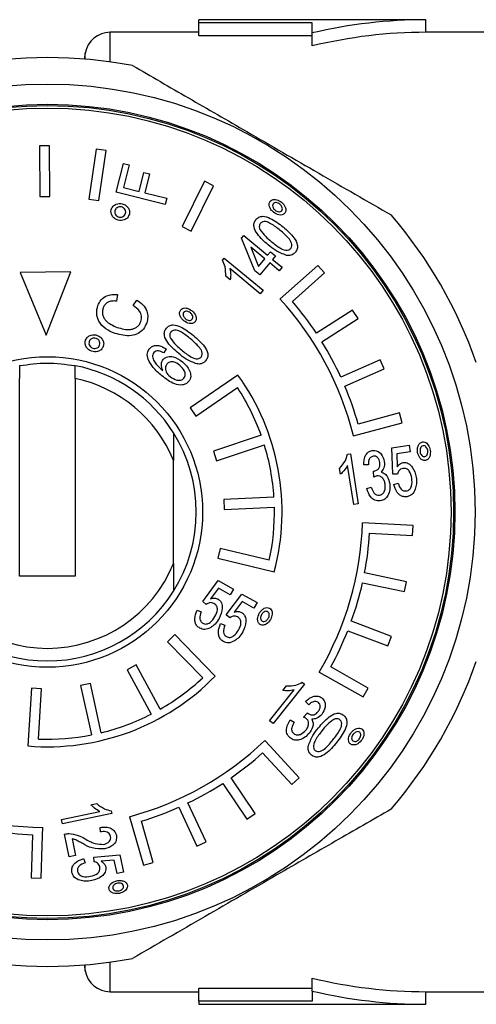
# Model space of a CAD drawing. Extents: x 17 to 409, y 44 to 262.
# Drawn here: x 146 to 164, y 45 to 84 of the extents above; entities that cross this region are included whole.
import ezdxf

# ---------------------------------------------------------------- set-up
doc = ezdxf.new("R2010")
doc.units = 0
doc.layers.get('0').update_dxf_attribs({"linetype": 'CONTINUOUS'})

msp = doc.modelspace()

# ---------------------------------------------------------------- linework, layer by layer
at = {"color": 7, "linetype": 'CONTINUOUS'}
for p, q in [((161.904, 84.204), (152.904, 84.204)), ((152.904, 84.074), (152.904, 84.204)), ((157.404, 84.074), (152.904, 84.074)), ((152.904, 83.571), (152.904, 84.074)), ((157.404, 83.678), (157.404, 84.074)), ((161.904, 83.704), (161.904, 84.204)), ((152.904, 83.704), (149.389, 83.704)), ((157.404, 83.571), (152.904, 83.571)), ((157.404, 83.164), (157.404, 83.678)), ((166.99, 83.704), (161.904, 83.704)), ((148.404, 82.878), (148.363, 82.645)), ((146.99, 79.206), (146.59, 79.202)), ((146.59, 79.202), (146.605, 77.202)), ((147.005, 77.206), (146.99, 79.206)), ((148.834, 79.077), (148.54, 77.099)), ((149.229, 79.018), (148.834, 79.077)), ((148.936, 77.04), (149.229, 79.018)), ((149.63, 77.368), (149.916, 78.513)), ((149.916, 78.513), (150.14, 78.457)), ((150.14, 78.457), (149.916, 77.561)), ((150.538, 77.405), (150.725, 78.152)), ((150.725, 78.152), (150.949, 78.096)), ((150.949, 78.096), (150.762, 77.349)), ((153.13, 77.802), (152.246, 76.007)), ((152.605, 75.831), (153.489, 77.625)), ((153.489, 77.625), (153.13, 77.802)), ((151.57, 76.883), (149.63, 77.368)), ((149.916, 77.561), (150.538, 77.405)), ((150.762, 77.349), (151.633, 77.132)), ((146.605, 77.202), (147.005, 77.206)), ((148.54, 77.099), (148.936, 77.04)), ((151.633, 77.132), (151.57, 76.883)), ((152.246, 76.007), (152.605, 75.831)), ((154.602, 75.557), (154.683, 75.656)), ((155.126, 74.259), (154.602, 75.557)), ((154.683, 75.656), (155.632, 74.872)), ((155.518, 74.734), (154.966, 75.189)), ((154.966, 75.189), (155.271, 74.435)), ((155.632, 74.872), (155.747, 75.011)), ((155.747, 75.011), (155.944, 74.847)), ((153.839, 74.673), (153.912, 74.763)), ((153.912, 74.763), (155.455, 73.489)), ((155.271, 74.435), (155.518, 74.734)), ((155.716, 74.57), (155.324, 74.096)), ((156.091, 74.26), (155.716, 74.57)), ((155.944, 74.847), (155.83, 74.709)), ((155.83, 74.709), (156.206, 74.399)), ((147.829, 74.212), (145.829, 74.196)), ((145.829, 74.196), (146.849, 71.704)), ((146.849, 71.704), (147.829, 74.212)), ((155.34, 73.351), (154.139, 74.343)), ((155.324, 74.096), (155.126, 74.259)), ((156.206, 74.399), (156.091, 74.26)), ((157.621, 74.474), (156.123, 73.146)), ((156.613, 73.046), (157.886, 74.175)), ((157.886, 74.175), (157.621, 74.474)), ((154.154, 73.898), (153.972, 74.049)), ((149.676, 73.322), (149.648, 73.06)), ((155.455, 73.489), (155.34, 73.351)), ((150.304, 72.881), (150.451, 73.101)), ((159.002, 72.701), (157.569, 71.783)), ((159.218, 72.364), (159.002, 72.701)), ((157.785, 71.446), (159.218, 72.364)), ((151.606, 71.164), (151.512, 71.009)), ((160.092, 70.736), (158.535, 70.05)), ((160.253, 70.37), (160.092, 70.736)), ((158.696, 69.684), (160.253, 70.37)), ((145.804, 62.169), (145.804, 69.991)), ((148.004, 69.991), (148.004, 62.169)), ((154.458, 70.13), (152.563, 68.83)), ((152.79, 68.5), (154.437, 69.63)), ((152.563, 68.83), (152.79, 68.5)), ((160.866, 68.626), (159.221, 68.188)), ((160.968, 68.239), (160.866, 68.626)), ((159.034, 67.725), (160.968, 68.239)), ((151.904, 67.836), (151.904, 66.744)), ((155.376, 67.742), (153.481, 67.11)), ((153.481, 67.11), (153.608, 66.731)), ((153.608, 66.731), (155.503, 67.363)), ((160.561, 67.24), (161.245, 67.347)), ((160.593, 66.207), (160.561, 67.24)), ((161.285, 67.094), (160.749, 67.01)), ((161.245, 67.347), (161.285, 67.094)), ((151.904, 62.665), (151.904, 66.744)), ((158.796, 66.99), (158.911, 67.008)), ((158.911, 67.008), (159.22, 65.032)), ((160.749, 67.01), (160.766, 66.488)), ((158.518, 66.201), (158.481, 66.434)), ((159.043, 65.004), (158.802, 66.544)), ((159.627, 66.575), (159.446, 66.572)), ((159.847, 66.09), (159.83, 66.321)), ((160.775, 66.209), (160.593, 66.207)), ((159.567, 65.631), (159.741, 65.684)), ((160.631, 65.798), (160.805, 65.851)), ((155.885, 65.289), (153.89, 65.204)), ((153.89, 65.204), (153.907, 64.804)), ((153.907, 64.804), (155.903, 64.89)), ((159.22, 65.032), (159.043, 65.004)), ((159.399, 64.276), (159.397, 64.276)), ((161.396, 64.176), (159.399, 64.276)), ((161.376, 63.776), (161.396, 64.176)), ((159.677, 63.862), (161.376, 63.776)), ((153.757, 63.259), (153.663, 62.87)), ((155.699, 62.791), (153.757, 63.259)), ((153.663, 62.87), (155.897, 62.332)), ((151.904, 62.665), (151.904, 61.572)), ((148.004, 62.169), (145.804, 62.169)), ((161.141, 61.943), (159.475, 62.29)), ((153.058, 61.157), (153.675, 61.986)), ((153.68, 61.689), (153.368, 61.27)), ((153.675, 61.986), (154.278, 61.645)), ((154.151, 61.422), (153.68, 61.689)), ((154.278, 61.645), (154.151, 61.422)), ((159.393, 61.898), (161.059, 61.551)), ((161.059, 61.551), (161.141, 61.943)), ((153.995, 60.626), (154.612, 61.455)), ((154.612, 61.455), (155.215, 61.114)), ((153.202, 61.047), (153.058, 61.157)), ((154.617, 61.158), (154.305, 60.739)), ((155.088, 60.891), (154.617, 61.158)), ((155.215, 61.114), (155.088, 60.891)), ((152.834, 60.813), (153.002, 60.747)), ((154.139, 60.515), (153.995, 60.626)), ((153.77, 60.282), (153.939, 60.216)), ((160.543, 59.776), (158.951, 60.377)), ((151.95, 59.848), (151.664, 59.568)), ((153.559, 58.208), (151.95, 59.848)), ((158.81, 60.002), (160.402, 59.402)), ((160.402, 59.402), (160.543, 59.776)), ((151.664, 59.568), (153.063, 58.142)), ((150.416, 58.645), (150.064, 58.455)), ((151.367, 56.889), (150.416, 58.645)), ((159.618, 57.728), (158.137, 58.567)), ((150.064, 58.455), (151.016, 56.698)), ((157.679, 58.367), (157.68, 58.366)), ((157.68, 58.366), (159.42, 57.38)), ((146.272, 57.73), (146.13, 55.437)), ((146.671, 57.705), (146.272, 57.73)), ((148.609, 57.912), (148.219, 57.826)), ((148.219, 57.826), (148.65, 55.875)), ((149.04, 55.961), (148.609, 57.912)), ((157.098, 57.888), (155.849, 56.326)), ((156.238, 57.633), (156.385, 57.818)), ((157.008, 57.96), (157.098, 57.888)), ((159.42, 57.38), (159.618, 57.728)), ((146.548, 55.711), (146.671, 57.705)), ((155.709, 56.438), (156.682, 57.655)), ((157.262, 57.067), (157.138, 57.199)), ((157.053, 56.578), (157.212, 56.746)), ((155.849, 56.326), (155.709, 56.438)), ((156.525, 56.474), (156.682, 56.382)), ((155.727, 55.431), (155.524, 55.651)), ((156.88, 54.18), (155.727, 55.431)), ((155.433, 55.159), (156.586, 53.909)), ((153.856, 53.956), (154.802, 52.542)), ((155.134, 52.765), (154.188, 54.179)), ((156.586, 53.909), (156.88, 54.18)), ((148.631, 53.108), (148.863, 53.156)), ((153.191, 51.636), (152.474, 53.18)), ((147.463, 52.523), (148.988, 52.841)), ((149.457, 52.756), (147.499, 52.347)), ((149.433, 52.869), (149.457, 52.756)), ((152.111, 53.011), (152.828, 51.468)), ((154.802, 52.542), (155.134, 52.765)), ((147.499, 52.347), (147.463, 52.523)), ((150.159, 52.636), (150.16, 52.634)), ((150.16, 52.634), (150.16, 52.634)), ((150.16, 52.634), (150.711, 50.712)), ((151.096, 50.822), (150.627, 52.458)), ((146.31, 51.918), (146.257, 50.217)), ((146.657, 50.205), (146.709, 51.906)), ((146.71, 51.906), (146.719, 52.206)), ((147.772, 51.042), (147.583, 51.946)), ((149.006, 52.033), (148.994, 52.214)), ((147.883, 51.764), (148.023, 51.095)), ((152.828, 51.468), (153.191, 51.636)), ((148.023, 51.095), (147.772, 51.042)), ((148.742, 51.035), (149.772, 51.119)), ((149.772, 51.119), (149.914, 50.441)), ((148.335, 50.976), (148.397, 50.806)), ((148.754, 50.854), (148.742, 51.035)), ((149.552, 50.92), (149.032, 50.877)), ((149.663, 50.389), (149.552, 50.92)), ((150.711, 50.712), (151.096, 50.822)), ((149.914, 50.441), (149.663, 50.389)), ((146.257, 50.217), (146.657, 50.205)), ((148.363, 46.764), (148.404, 46.531)), ((157.404, 45.731), (157.404, 46.245)), ((149.389, 45.704), (152.904, 45.704)), ((152.904, 45.838), (157.404, 45.838)), ((152.904, 45.335), (152.904, 45.838)), ((157.404, 45.731), (157.404, 45.335)), ((161.904, 45.704), (166.99, 45.704)), ((161.904, 45.204), (161.904, 45.704)), ((152.904, 45.335), (152.904, 45.204)), ((157.404, 45.335), (152.904, 45.335)), ((152.904, 45.204), (161.904, 45.204))]:
    msp.add_line(p, q, dxfattribs=at)
at = {"color": 8, "linetype": 'CONTINUOUS'}
for p, q in [((149.389, 82.532), (149.389, 83.704)), ((148.404, 82.642), (148.404, 82.878)), ((149.389, 45.704), (149.389, 46.877)), ((148.404, 46.531), (148.404, 46.767))]:
    msp.add_line(p, q, dxfattribs=at)
at = {"color": 7, "linetype": 'CONTINUOUS'}
for radius in [16.95, 16.15, 16.1, 16, 6.15]:
    msp.add_circle((146.904, 64.704), radius, dxfattribs=at)
for centre, radius, start, end in [((161.904, 64.704), 19.5, 90, 103.3424), ((149.389, 82.704), 1, 90, 170), ((161.904, 64.704), 19, 90, 103.7002), ((146.904, 64.704), 18, 79.1881, 100.8119), ((146.904, 64.704), 18, 19.1881, 40.8119), ((146.904, 64.704), 12.5, 13.9818, 42.482), ((146.904, 64.704), 12.8, 33.5716, 40.6699), ((146.904, 64.704), 12.8, 24.6827, 31.781), ((146.904, 64.704), 5.9, 32.0638, 79.2549), ((146.904, 64.704), 5.4, 22.1916, 78.2464), ((146.904, 64.704), 9.3, 345.2218, 35.6863), ((146.904, 64.704), 9, 19.7274, 33.1807), ((146.904, 64.704), 12.8, 15.7938, 22.8921), ((146.904, 64.704), 5.9, 327.9362, 32.0638), ((146.904, 64.704), 9, 3.7274, 17.1807), ((146.904, 64.704), 9, 347.7274, 1.1807), ((146.904, 64.704), 12.5, 329.5374, 358.0376), ((146.904, 64.704), 12.8, 349.1271, 356.2255), ((146.904, 64.704), 5.4, 202.1916, 337.8084), ((146.904, 64.704), 12.8, 340.2382, 347.3366), ((146.904, 64.704), 5.9, 212.0638, 327.9362), ((146.904, 64.704), 12.8, 331.3494, 338.4477), ((146.904, 64.704), 18, 319.1881, 340.8119), ((146.904, 64.704), 9.3, 265.2218, 315.6863), ((146.904, 64.704), 9, 299.7274, 313.1807), ((146.904, 64.704), 9, 283.7274, 297.1807), ((146.904, 64.704), 9, 267.7274, 281.1807), ((146.904, 64.704), 12.5, 285.093, 313.5932), ((146.904, 64.704), 12.8, 304.6827, 311.781), ((146.904, 64.704), 12.8, 295.7938, 302.8921), ((146.904, 64.704), 12.5, 240.6486, 269.1488), ((146.904, 64.704), 12.8, 286.9049, 294.0032), ((146.904, 64.704), 12.8, 260.2383, 267.3366), ((146.904, 64.704), 18, 259.1881, 280.8119), ((149.389, 46.704), 1, 190, 270), ((161.904, 64.704), 19, 256.2998, 270), ((161.904, 64.704), 19.5, 256.6576, 270)]:
    msp.add_arc(centre, radius, start, end, dxfattribs=at)
for points, knots in [([(150.281, 82.385), (151.013, 81.962), (152.119, 81.324), (153.643, 80.444), (154.893, 79.722), (156.236, 78.947), (157.676, 78.116), (159.113, 77.286), (160.056, 76.741), (160.528, 76.469)], [0, 0, 0, 0, 0.219213, 0.33093, 0.442635, 0.579585, 0.716547, 0.858252, 1, 1, 1, 1]), ([(149.431, 76.678), (149.451, 76.726), (149.491, 76.824), (149.62, 76.901), (149.751, 76.933), (149.832, 76.918), (149.872, 76.911)], [0, 0, 0, 0, 0.278911, 0.558612, 0.779208, 1, 1, 1, 1]), ([(149.872, 76.911), (149.921, 76.894), (150.02, 76.859), (150.117, 76.746), (150.169, 76.62), (150.158, 76.538), (150.152, 76.497)], [0, 0, 0, 0, 0.280033, 0.559994, 0.780079, 1, 1, 1, 1]), ([(155.86, 76.579), (155.826, 76.611), (155.758, 76.675), (155.703, 76.793), (155.683, 76.916), (155.719, 76.981), (155.737, 77.013)], [0, 0, 0, 0, 0.281099, 0.561787, 0.781747, 1, 1, 1, 1]), ([(155.737, 77.013), (155.76, 77.034), (155.807, 77.076), (155.902, 77.089), (156.037, 77.074), (156.125, 77.016), (156.187, 76.975)], [0, 0, 0, 0, 0.186098, 0.372921, 0.560554, 1, 1, 1, 1]), ([(155.856, 76.915), (155.844, 76.89), (155.819, 76.84), (155.848, 76.74), (155.897, 76.689), (155.926, 76.658)], [0, 0, 0, 0, 0.27805, 0.559346, 1, 1, 1, 1]), ([(156.122, 76.895), (156.1, 76.911), (156.055, 76.944), (155.98, 76.961), (155.906, 76.958), (155.873, 76.93), (155.856, 76.915)], [0, 0, 0, 0, 0.280769, 0.561227, 0.781257, 1, 1, 1, 1]), ([(156.193, 76.638), (156.205, 76.663), (156.229, 76.713), (156.2, 76.813), (156.152, 76.864), (156.122, 76.895)], [0, 0, 0, 0, 0.278041, 0.559297, 1, 1, 1, 1]), ([(156.187, 76.975), (156.245, 76.913), (156.332, 76.821), (156.361, 76.675), (156.346, 76.591), (156.322, 76.557), (156.311, 76.539)], [0, 0, 0, 0, 0.498453, 0.74893, 0.874479, 1, 1, 1, 1]), ([(149.71, 76.265), (149.661, 76.282), (149.563, 76.317), (149.466, 76.43), (149.414, 76.556), (149.425, 76.637), (149.431, 76.678)], [0, 0, 0, 0, 0.280061, 0.559954, 0.780084, 1, 1, 1, 1]), ([(149.581, 76.641), (149.577, 76.61), (149.57, 76.548), (149.613, 76.468), (149.672, 76.412), (149.719, 76.397), (149.742, 76.389)], [0, 0, 0, 0, 0.279303, 0.559078, 0.779545, 1, 1, 1, 1]), ([(149.842, 76.787), (149.811, 76.791), (149.749, 76.8), (149.667, 76.764), (149.606, 76.711), (149.589, 76.665), (149.581, 76.641)], [0, 0, 0, 0, 0.279732, 0.559609, 0.779875, 1, 1, 1, 1]), ([(150.152, 76.497), (150.132, 76.449), (150.092, 76.351), (149.962, 76.274), (149.831, 76.243), (149.751, 76.257), (149.71, 76.265)], [0, 0, 0, 0, 0.278854, 0.558668, 0.779198, 1, 1, 1, 1]), ([(149.742, 76.389), (149.773, 76.385), (149.835, 76.376), (149.918, 76.411), (149.978, 76.466), (149.995, 76.512), (150.003, 76.536)], [0, 0, 0, 0, 0.279852, 0.559661, 0.779836, 1, 1, 1, 1]), ([(150.003, 76.536), (150.007, 76.567), (150.014, 76.629), (149.97, 76.708), (149.911, 76.763), (149.865, 76.779), (149.842, 76.787)], [0, 0, 0, 0, 0.279234, 0.559007, 0.779521, 1, 1, 1, 1]), ([(156.311, 76.539), (156.296, 76.524), (156.267, 76.495), (156.187, 76.465), (156.038, 76.465), (155.931, 76.534), (155.86, 76.579)], [0, 0, 0, 0, 0.125529, 0.251079, 0.50152, 1, 1, 1, 1]), ([(155.926, 76.658), (155.949, 76.642), (155.994, 76.609), (156.069, 76.591), (156.142, 76.595), (156.176, 76.624), (156.193, 76.638)], [0, 0, 0, 0, 0.280823, 0.561319, 0.781171, 1, 1, 1, 1]), ([(155.657, 75.284), (155.502, 75.418), (155.269, 75.62), (155.087, 75.941), (155.084, 76.155), (155.141, 76.242), (155.17, 76.285)], [0, 0, 0, 0, 0.5012475, 0.7506233, 0.8753089, 1, 1, 1, 1]), ([(155.17, 76.285), (155.207, 76.321), (155.282, 76.392), (155.491, 76.437), (155.84, 76.307), (156.083, 76.12), (156.245, 75.996)], [0, 0, 0, 0, 0.124753, 0.249624, 0.498853, 1, 1, 1, 1]), ([(155.346, 76.137), (155.333, 76.117), (155.307, 76.077), (155.297, 75.991), (155.315, 75.933), (155.326, 75.897)], [0, 0, 0, 0, 0.279801, 0.559786, 1, 1, 1, 1]), ([(156.13, 75.858), (156.013, 75.954), (155.836, 76.097), (155.594, 76.209), (155.435, 76.211), (155.376, 76.161), (155.346, 76.137)], [0, 0, 0, 0, 0.5019342, 0.7514058, 0.8762368, 1, 1, 1, 1]), ([(155.326, 75.897), (155.399, 75.799), (155.528, 75.622), (155.697, 75.484), (155.771, 75.423)], [0, 0, 0, 0, 0.558884, 1, 1, 1, 1]), ([(156.554, 75.142), (156.571, 75.176), (156.607, 75.244), (156.576, 75.399), (156.42, 75.616), (156.246, 75.761), (156.13, 75.858)], [0, 0, 0, 0, 0.123637, 0.248553, 0.497978, 1, 1, 1, 1]), ([(156.245, 75.996), (156.4, 75.861), (156.633, 75.66), (156.815, 75.339), (156.818, 75.125), (156.76, 75.039), (156.732, 74.995)], [0, 0, 0, 0, 0.501274, 0.750609, 0.875292, 1, 1, 1, 1]), ([(156.378, 74.87), (156.232, 74.927), (155.97, 75.028), (155.753, 75.205), (155.657, 75.284)], [0, 0, 0, 0, 0.558746, 1, 1, 1, 1]), ([(155.771, 75.423), (155.888, 75.327), (156.063, 75.183), (156.306, 75.072), (156.464, 75.07), (156.524, 75.118), (156.554, 75.142)], [0, 0, 0, 0, 0.502006, 0.751364, 0.876327, 1, 1, 1, 1]), ([(156.732, 74.995), (156.706, 74.969), (156.655, 74.916), (156.531, 74.861), (156.436, 74.866), (156.378, 74.87)], [0, 0, 0, 0, 0.280464, 0.560702, 1, 1, 1, 1]), ([(153.972, 74.049), (153.972, 74.171), (153.973, 74.39), (153.88, 74.587), (153.839, 74.673)], [0, 0, 0, 0, 0.559806, 1, 1, 1, 1]), ([(154.139, 74.343), (154.153, 74.26), (154.179, 74.113), (154.161, 73.964), (154.154, 73.898)], [0, 0, 0, 0, 0.559767, 1, 1, 1, 1]), ([(148.902, 72.878), (148.94, 72.96), (149.017, 73.126), (149.296, 73.319), (149.532, 73.321), (149.676, 73.322)], [0, 0, 0, 0, 0.28068, 0.560897, 1, 1, 1, 1]), ([(149.648, 73.06), (149.587, 73.062), (149.465, 73.068), (149.298, 73.023), (149.173, 72.92), (149.134, 72.832), (149.115, 72.788)], [0, 0, 0, 0, 0.280764, 0.560268, 0.779941, 1, 1, 1, 1]), ([(150.451, 73.101), (150.533, 73.043), (150.697, 72.928), (150.851, 72.687), (150.899, 72.428), (150.858, 72.275), (150.838, 72.199)], [0, 0, 0, 0, 0.280548, 0.560032, 0.779855, 1, 1, 1, 1]), ([(149.583, 71.776), (149.458, 71.83), (149.208, 71.936), (148.937, 72.217), (148.829, 72.563), (148.878, 72.773), (148.902, 72.878)], [0, 0, 0, 0, 0.280897, 0.560441, 0.780136, 1, 1, 1, 1]), ([(149.115, 72.788), (149.103, 72.745), (149.078, 72.66), (149.086, 72.524), (149.134, 72.398), (149.238, 72.253), (149.422, 72.121), (149.586, 72.053), (149.668, 72.018)], [0, 0, 0, 0, 0.125055, 0.249948, 0.374893, 0.499947, 0.749639, 1, 1, 1, 1]), ([(150.612, 72.254), (150.628, 72.324), (150.659, 72.466), (150.551, 72.714), (150.398, 72.818), (150.304, 72.881)], [0, 0, 0, 0, 0.279773, 0.559694, 1, 1, 1, 1]), ([(152.31, 72.279), (152.275, 72.311), (152.207, 72.375), (152.152, 72.493), (152.132, 72.615), (152.168, 72.68), (152.186, 72.712)], [0, 0, 0, 0, 0.281101, 0.561789, 0.781745, 1, 1, 1, 1]), ([(152.186, 72.712), (152.21, 72.734), (152.256, 72.776), (152.352, 72.789), (152.486, 72.774), (152.574, 72.715), (152.636, 72.674)], [0, 0, 0, 0, 0.186098, 0.372921, 0.560554, 1, 1, 1, 1]), ([(152.306, 72.615), (152.293, 72.59), (152.268, 72.54), (152.297, 72.44), (152.346, 72.388), (152.375, 72.357)], [0, 0, 0, 0, 0.27805, 0.559344, 1, 1, 1, 1]), ([(152.571, 72.595), (152.549, 72.611), (152.504, 72.643), (152.429, 72.66), (152.356, 72.658), (152.322, 72.629), (152.306, 72.615)], [0, 0, 0, 0, 0.28077, 0.561228, 0.781259, 1, 1, 1, 1]), ([(152.642, 72.337), (152.654, 72.362), (152.679, 72.413), (152.65, 72.513), (152.601, 72.564), (152.571, 72.595)], [0, 0, 0, 0, 0.278044, 0.559297, 1, 1, 1, 1]), ([(152.636, 72.674), (152.694, 72.613), (152.781, 72.521), (152.81, 72.374), (152.795, 72.291), (152.772, 72.256), (152.76, 72.239)], [0, 0, 0, 0, 0.498453, 0.748929, 0.874479, 1, 1, 1, 1]), ([(150.838, 72.199), (150.801, 72.113), (150.727, 71.94), (150.506, 71.755), (150.108, 71.644), (149.8, 71.722), (149.583, 71.776)], [0, 0, 0, 0, 0.187246, 0.373657, 0.5607, 1, 1, 1, 1]), ([(149.668, 72.018), (149.755, 71.992), (149.929, 71.938), (150.159, 71.92), (150.338, 71.961), (150.457, 72.031), (150.556, 72.129), (150.593, 72.212), (150.612, 72.254)], [0, 0, 0, 0, 0.25037, 0.500155, 0.625137, 0.749991, 0.875044, 1, 1, 1, 1]), ([(152.76, 72.239), (152.745, 72.224), (152.716, 72.194), (152.636, 72.165), (152.487, 72.165), (152.38, 72.233), (152.31, 72.279)], [0, 0, 0, 0, 0.125529, 0.25108, 0.501521, 1, 1, 1, 1]), ([(152.375, 72.357), (152.398, 72.341), (152.443, 72.309), (152.518, 72.291), (152.592, 72.295), (152.625, 72.323), (152.642, 72.337)], [0, 0, 0, 0, 0.280822, 0.561318, 0.78117, 1, 1, 1, 1]), ([(152.107, 70.983), (151.951, 71.118), (151.718, 71.319), (151.536, 71.64), (151.533, 71.854), (151.59, 71.941), (151.619, 71.985)], [0, 0, 0, 0, 0.501248, 0.750623, 0.875309, 1, 1, 1, 1]), ([(151.619, 71.985), (151.656, 72.02), (151.731, 72.092), (151.941, 72.137), (152.289, 72.006), (152.532, 71.82), (152.694, 71.695)], [0, 0, 0, 0, 0.124753, 0.249624, 0.498853, 1, 1, 1, 1]), ([(151.795, 71.836), (151.782, 71.816), (151.756, 71.777), (151.747, 71.69), (151.765, 71.632), (151.776, 71.597)], [0, 0, 0, 0, 0.279804, 0.559787, 1, 1, 1, 1]), ([(152.579, 71.557), (152.462, 71.653), (152.286, 71.797), (152.043, 71.909), (151.884, 71.91), (151.825, 71.861), (151.795, 71.836)], [0, 0, 0, 0, 0.501935, 0.751406, 0.876237, 1, 1, 1, 1]), ([(148.655, 71.072), (148.607, 71.094), (148.513, 71.139), (148.427, 71.26), (148.388, 71.39), (148.407, 71.47), (148.416, 71.51)], [0, 0, 0, 0, 0.280061, 0.559954, 0.780085, 1, 1, 1, 1]), ([(148.416, 71.51), (148.441, 71.557), (148.49, 71.65), (148.626, 71.714), (148.759, 71.733), (148.838, 71.711), (148.878, 71.701)], [0, 0, 0, 0, 0.278911, 0.558612, 0.779208, 1, 1, 1, 1]), ([(148.562, 71.46), (148.555, 71.429), (148.542, 71.367), (148.577, 71.284), (148.631, 71.223), (148.676, 71.203), (148.698, 71.193)], [0, 0, 0, 0, 0.2793013, 0.5590766, 0.7795449, 1, 1, 1, 1]), ([(148.835, 71.579), (148.805, 71.587), (148.744, 71.601), (148.66, 71.574), (148.593, 71.526), (148.572, 71.482), (148.562, 71.46)], [0, 0, 0, 0, 0.279732, 0.559608, 0.779874, 1, 1, 1, 1]), ([(148.972, 71.314), (148.979, 71.345), (148.992, 71.406), (148.956, 71.489), (148.903, 71.549), (148.858, 71.569), (148.835, 71.579)], [0, 0, 0, 0, 0.279233, 0.559006, 0.77952, 1, 1, 1, 1]), ([(148.878, 71.701), (148.925, 71.678), (149.02, 71.634), (149.106, 71.512), (149.146, 71.382), (149.127, 71.301), (149.117, 71.261)], [0, 0, 0, 0, 0.280033, 0.559993, 0.780078, 1, 1, 1, 1]), ([(151.776, 71.597), (151.848, 71.498), (151.977, 71.322), (152.146, 71.183), (152.22, 71.122)], [0, 0, 0, 0, 0.558884, 1, 1, 1, 1]), ([(153.003, 70.842), (153.021, 70.876), (153.056, 70.944), (153.025, 71.098), (152.869, 71.315), (152.696, 71.46), (152.579, 71.557)], [0, 0, 0, 0, 0.123637, 0.248554, 0.497977, 1, 1, 1, 1]), ([(152.694, 71.695), (152.85, 71.561), (153.082, 71.359), (153.264, 71.039), (153.267, 70.825), (153.209, 70.738), (153.181, 70.695)], [0, 0, 0, 0, 0.501274, 0.750609, 0.875293, 1, 1, 1, 1]), ([(149.117, 71.261), (149.092, 71.215), (149.043, 71.122), (148.907, 71.058), (148.773, 71.039), (148.694, 71.061), (148.655, 71.072)], [0, 0, 0, 0, 0.278853, 0.558668, 0.779198, 1, 1, 1, 1]), ([(148.698, 71.193), (148.729, 71.186), (148.79, 71.171), (148.876, 71.198), (148.941, 71.247), (148.962, 71.292), (148.972, 71.314)], [0, 0, 0, 0, 0.279852, 0.559661, 0.779836, 1, 1, 1, 1]), ([(150.896, 70.752), (150.874, 70.837), (150.835, 70.988), (150.916, 71.118), (150.951, 71.176)], [0, 0, 0, 0, 0.559863, 1, 1, 1, 1]), ([(150.951, 71.176), (150.983, 71.208), (151.048, 71.273), (151.183, 71.309), (151.381, 71.297), (151.513, 71.219), (151.606, 71.164)], [0, 0, 0, 0, 0.186645, 0.373227, 0.560399, 1, 1, 1, 1]), ([(151.122, 71.02), (151.104, 70.993), (151.073, 70.944), (151.068, 70.886), (151.066, 70.86)], [0, 0, 0, 0, 0.559098, 1, 1, 1, 1]), ([(151.312, 71.089), (151.271, 71.089), (151.198, 71.09), (151.145, 71.042), (151.122, 71.02)], [0, 0, 0, 0, 0.560194, 1, 1, 1, 1]), ([(151.512, 71.009), (151.476, 71.029), (151.413, 71.065), (151.343, 71.082), (151.312, 71.089)], [0, 0, 0, 0, 0.560435, 1, 1, 1, 1]), ([(152.827, 70.569), (152.681, 70.626), (152.419, 70.727), (152.202, 70.905), (152.107, 70.983)], [0, 0, 0, 0, 0.558746, 1, 1, 1, 1]), ([(152.22, 71.122), (152.337, 71.026), (152.513, 70.883), (152.755, 70.772), (152.913, 70.769), (152.973, 70.818), (153.003, 70.842)], [0, 0, 0, 0, 0.502006, 0.751363, 0.876327, 1, 1, 1, 1]), ([(145.804, 70.501), (146.165, 70.552), (146.898, 70.656), (147.631, 70.553), (148.004, 70.501)], [0, 0, 0, 0, 0.491053, 1, 1, 1, 1]), ([(151.443, 70.101), (151.319, 70.205), (151.097, 70.39), (150.957, 70.642), (150.896, 70.752)], [0, 0, 0, 0, 0.560944, 1, 1, 1, 1]), ([(151.066, 70.86), (151.086, 70.797), (151.124, 70.672), (151.27, 70.485), (151.397, 70.375), (151.474, 70.308)], [0, 0, 0, 0, 0.27929, 0.559327, 1, 1, 1, 1]), ([(151.474, 70.308), (151.445, 70.39), (151.404, 70.505), (151.435, 70.659), (151.473, 70.715), (151.492, 70.744)], [0, 0, 0, 0, 0.558074, 0.779174, 1, 1, 1, 1]), ([(151.492, 70.744), (151.517, 70.769), (151.568, 70.82), (151.705, 70.868), (151.962, 70.86), (152.142, 70.738), (152.261, 70.656)], [0, 0, 0, 0, 0.1254, 0.250889, 0.501205, 1, 1, 1, 1]), ([(152.153, 70.512), (152.073, 70.57), (151.953, 70.656), (151.776, 70.657), (151.689, 70.612), (151.656, 70.577), (151.639, 70.559)], [0, 0, 0, 0, 0.499278, 0.748717, 0.87429, 1, 1, 1, 1]), ([(152.261, 70.656), (152.37, 70.548), (152.533, 70.385), (152.595, 70.119), (152.567, 69.967), (152.524, 69.905), (152.502, 69.873)], [0, 0, 0, 0, 0.499257, 0.749012, 0.874539, 1, 1, 1, 1]), ([(153.181, 70.695), (153.155, 70.668), (153.104, 70.615), (152.981, 70.56), (152.885, 70.566), (152.827, 70.569)], [0, 0, 0, 0, 0.280465, 0.560702, 1, 1, 1, 1]), ([(145.804, 70.501), (145.804, 70.395), (145.804, 70.225), (145.804, 70.055), (145.804, 69.991)], [0, 0, 0, 0, 0.624238, 1, 1, 1, 1]), ([(148.004, 69.991), (148.004, 70.055), (148.004, 70.225), (148.004, 70.395), (148.004, 70.501)], [0, 0, 0, 0, 0.375762, 1, 1, 1, 1]), ([(151.639, 70.559), (151.62, 70.529), (151.581, 70.469), (151.581, 70.36), (151.621, 70.21), (151.707, 70.126), (151.767, 70.066)], [0, 0, 0, 0, 0.186546, 0.373421, 0.560877, 1, 1, 1, 1]), ([(152.316, 70.01), (152.33, 70.03), (152.358, 70.07), (152.378, 70.169), (152.334, 70.342), (152.226, 70.444), (152.153, 70.512)], [0, 0, 0, 0, 0.125559, 0.250939, 0.500553, 1, 1, 1, 1]), ([(152.502, 69.873), (152.466, 69.838), (152.394, 69.767), (152.194, 69.715), (151.839, 69.786), (151.602, 69.975), (151.443, 70.101)], [0, 0, 0, 0, 0.124978, 0.25002, 0.499152, 1, 1, 1, 1]), ([(151.767, 70.066), (151.853, 70.01), (151.982, 69.925), (152.167, 69.914), (152.263, 69.954), (152.298, 69.991), (152.316, 70.01)], [0, 0, 0, 0, 0.499138, 0.748935, 0.874447, 1, 1, 1, 1]), ([(161.573, 67.075), (161.569, 67.122), (161.56, 67.215), (161.598, 67.339), (161.664, 67.445), (161.734, 67.469), (161.769, 67.481)], [0, 0, 0, 0, 0.281101, 0.561788, 0.781747, 1, 1, 1, 1]), ([(161.769, 67.481), (161.8, 67.482), (161.863, 67.483), (161.943, 67.429), (162.034, 67.328), (162.061, 67.226), (162.08, 67.154)], [0, 0, 0, 0, 0.186098, 0.37292, 0.560554, 1, 1, 1, 1]), ([(159.446, 66.572), (159.447, 66.64), (159.449, 66.776), (159.508, 66.957), (159.622, 67.099), (159.726, 67.128), (159.778, 67.143)], [0, 0, 0, 0, 0.281057, 0.561188, 0.780778, 1, 1, 1, 1]), ([(159.778, 67.143), (159.846, 67.142), (159.982, 67.139), (160.179, 66.975), (160.227, 66.806), (160.256, 66.704)], [0, 0, 0, 0, 0.279296, 0.559793, 1, 1, 1, 1]), ([(161.793, 67.329), (161.768, 67.319), (161.716, 67.298), (161.671, 67.204), (161.673, 67.133), (161.675, 67.09)], [0, 0, 0, 0, 0.278052, 0.559344, 1, 1, 1, 1]), ([(161.675, 67.09), (161.681, 67.063), (161.693, 67.009), (161.737, 66.946), (161.795, 66.9), (161.839, 66.899), (161.861, 66.899)], [0, 0, 0, 0, 0.280822, 0.56132, 0.781171, 1, 1, 1, 1]), ([(161.979, 67.138), (161.973, 67.165), (161.961, 67.219), (161.916, 67.281), (161.859, 67.328), (161.815, 67.329), (161.793, 67.329)], [0, 0, 0, 0, 0.28077, 0.561227, 0.781259, 1, 1, 1, 1]), ([(161.861, 66.899), (161.887, 66.909), (161.938, 66.93), (161.983, 67.024), (161.98, 67.095), (161.979, 67.138)], [0, 0, 0, 0, 0.278042, 0.559297, 1, 1, 1, 1]), ([(162.08, 67.154), (162.083, 67.07), (162.087, 66.943), (162.011, 66.815), (161.945, 66.762), (161.904, 66.752), (161.884, 66.747)], [0, 0, 0, 0, 0.498452, 0.748928, 0.874478, 1, 1, 1, 1]), ([(158.481, 66.434), (158.563, 66.526), (158.709, 66.688), (158.77, 66.898), (158.796, 66.99)], [0, 0, 0, 0, 0.559805, 1, 1, 1, 1]), ([(159.819, 66.916), (159.78, 66.903), (159.702, 66.877), (159.629, 66.742), (159.628, 66.638), (159.627, 66.575)], [0, 0, 0, 0, 0.278521, 0.558452, 1, 1, 1, 1]), ([(160.08, 66.668), (160.072, 66.704), (160.055, 66.778), (159.993, 66.864), (159.909, 66.919), (159.849, 66.917), (159.819, 66.916)], [0, 0, 0, 0, 0.280704, 0.560676, 0.780397, 1, 1, 1, 1]), ([(160.256, 66.704), (160.261, 66.615), (160.271, 66.457), (160.173, 66.336), (160.13, 66.282)], [0, 0, 0, 0, 0.560404, 1, 1, 1, 1]), ([(161.884, 66.747), (161.863, 66.745), (161.821, 66.742), (161.742, 66.773), (161.63, 66.872), (161.596, 66.994), (161.573, 67.075)], [0, 0, 0, 0, 0.125529, 0.251079, 0.50152, 1, 1, 1, 1]), ([(158.802, 66.544), (158.758, 66.472), (158.679, 66.345), (158.567, 66.245), (158.518, 66.201)], [0, 0, 0, 0, 0.5597668, 1, 1, 1, 1]), ([(159.83, 66.321), (159.835, 66.321), (159.844, 66.321), (159.853, 66.322), (159.857, 66.323)], [0, 0, 0, 0, 0.560005, 1, 1, 1, 1]), ([(159.857, 66.323), (159.899, 66.335), (159.982, 66.361), (160.064, 66.457), (160.091, 66.566), (160.083, 66.634), (160.08, 66.668)], [0, 0, 0, 0, 0.279569, 0.558976, 0.779073, 1, 1, 1, 1]), ([(160.766, 66.488), (160.8, 66.534), (160.861, 66.616), (160.958, 66.647), (161, 66.66)], [0, 0, 0, 0, 0.560753, 1, 1, 1, 1]), ([(160.992, 66.425), (160.962, 66.418), (160.902, 66.405), (160.819, 66.328), (160.791, 66.254), (160.775, 66.209)], [0, 0, 0, 0, 0.280454, 0.560051, 1, 1, 1, 1]), ([(161.346, 66.043), (161.324, 66.141), (161.296, 66.263), (161.201, 66.376), (161.117, 66.43), (161.042, 66.427), (160.992, 66.425)], [0, 0, 0, 0, 0.499662, 0.625393, 0.750991, 1, 1, 1, 1]), ([(161, 66.66), (161.036, 66.662), (161.108, 66.667), (161.244, 66.614), (161.432, 66.438), (161.485, 66.227), (161.521, 66.086)], [0, 0, 0, 0, 0.125446, 0.250938, 0.501223, 1, 1, 1, 1]), ([(159.963, 66.136), (159.94, 66.13), (159.9, 66.119), (159.863, 66.099), (159.847, 66.09)], [0, 0, 0, 0, 0.559573, 1, 1, 1, 1]), ([(160.292, 65.811), (160.282, 65.858), (160.261, 65.952), (160.183, 66.064), (160.078, 66.139), (160.001, 66.137), (159.963, 66.136)], [0, 0, 0, 0, 0.280908, 0.561071, 0.780831, 1, 1, 1, 1]), ([(160.13, 66.282), (160.183, 66.264), (160.29, 66.227), (160.417, 66.062), (160.45, 65.922), (160.47, 65.837)], [0, 0, 0, 0, 0.2788958, 0.5593558, 1, 1, 1, 1]), ([(161.126, 65.538), (161.151, 65.544), (161.201, 65.555), (161.287, 65.616), (161.37, 65.784), (161.355, 65.94), (161.346, 66.043)], [0, 0, 0, 0, 0.12556, 0.251008, 0.500225, 1, 1, 1, 1]), ([(161.521, 66.086), (161.53, 65.995), (161.548, 65.832), (161.504, 65.675), (161.484, 65.606)], [0, 0, 0, 0, 0.560027, 1, 1, 1, 1]), ([(160.097, 65.143), (160.022, 65.145), (159.871, 65.147), (159.663, 65.339), (159.604, 65.52), (159.567, 65.631)], [0, 0, 0, 0, 0.278591, 0.559146, 1, 1, 1, 1]), ([(159.741, 65.684), (159.769, 65.605), (159.804, 65.505), (159.889, 65.413), (159.962, 65.368), (160.025, 65.371), (160.068, 65.372)], [0, 0, 0, 0, 0.50054, 0.626035, 0.751353, 1, 1, 1, 1]), ([(160.068, 65.372), (160.09, 65.377), (160.135, 65.387), (160.214, 65.437), (160.304, 65.578), (160.297, 65.718), (160.292, 65.811)], [0, 0, 0, 0, 0.125864, 0.251591, 0.501367, 1, 1, 1, 1]), ([(160.47, 65.837), (160.477, 65.755), (160.491, 65.591), (160.417, 65.372), (160.285, 65.198), (160.16, 65.162), (160.097, 65.143)], [0, 0, 0, 0, 0.280759, 0.560924, 0.78073, 1, 1, 1, 1]), ([(161.16, 65.31), (161.11, 65.307), (161.01, 65.3), (160.872, 65.369), (160.718, 65.523), (160.667, 65.684), (160.631, 65.798)], [0, 0, 0, 0, 0.186792, 0.373446, 0.560622, 1, 1, 1, 1]), ([(160.805, 65.851), (160.833, 65.761), (160.873, 65.635), (161.015, 65.533), (161.089, 65.536), (161.126, 65.538)], [0, 0, 0, 0, 0.559792, 0.779793, 1, 1, 1, 1]), ([(161.484, 65.606), (161.446, 65.524), (161.379, 65.378), (161.227, 65.331), (161.16, 65.31)], [0, 0, 0, 0, 0.560294, 1, 1, 1, 1]), ([(153.368, 61.27), (153.424, 61.285), (153.523, 61.311), (153.617, 61.275), (153.659, 61.259)], [0, 0, 0, 0, 0.560754, 1, 1, 1, 1]), ([(153.659, 61.259), (153.688, 61.239), (153.747, 61.198), (153.82, 61.072), (153.858, 60.817), (153.769, 60.618), (153.709, 60.486)], [0, 0, 0, 0, 0.125446, 0.250938, 0.501224, 1, 1, 1, 1]), ([(153.506, 61.08), (153.478, 61.094), (153.423, 61.12), (153.31, 61.112), (153.243, 61.071), (153.202, 61.047)], [0, 0, 0, 0, 0.280455, 0.560051, 1, 1, 1, 1]), ([(153.546, 60.561), (153.589, 60.651), (153.644, 60.764), (153.639, 60.911), (153.607, 61.007), (153.546, 61.051), (153.506, 61.08)], [0, 0, 0, 0, 0.499661, 0.625393, 0.750989, 1, 1, 1, 1]), ([(155.302, 60.697), (155.328, 60.736), (155.379, 60.814), (155.486, 60.889), (155.603, 60.93), (155.673, 60.905), (155.708, 60.893)], [0, 0, 0, 0, 0.2811, 0.561788, 0.781746, 1, 1, 1, 1]), ([(155.708, 60.893), (155.733, 60.874), (155.783, 60.836), (155.812, 60.744), (155.821, 60.609), (155.778, 60.512), (155.748, 60.444)], [0, 0, 0, 0, 0.186098, 0.37292, 0.560554, 1, 1, 1, 1]), ([(152.944, 60.102), (152.903, 60.131), (152.821, 60.188), (152.756, 60.327), (152.73, 60.544), (152.791, 60.702), (152.834, 60.813)], [0, 0, 0, 0, 0.1867922, 0.3734459, 0.5606225, 1, 1, 1, 1]), ([(153.002, 60.747), (152.969, 60.658), (152.921, 60.535), (152.969, 60.367), (153.029, 60.324), (153.059, 60.302)], [0, 0, 0, 0, 0.559792, 0.779792, 1, 1, 1, 1]), ([(153.059, 60.302), (153.083, 60.291), (153.129, 60.269), (153.234, 60.263), (153.404, 60.344), (153.489, 60.474), (153.546, 60.561)], [0, 0, 0, 0, 0.125559, 0.251007, 0.500225, 1, 1, 1, 1]), ([(153.709, 60.486), (153.66, 60.409), (153.573, 60.27), (153.441, 60.175), (153.382, 60.133)], [0, 0, 0, 0, 0.560028, 1, 1, 1, 1]), ([(154.443, 60.549), (154.415, 60.563), (154.36, 60.589), (154.247, 60.581), (154.18, 60.54), (154.139, 60.515)], [0, 0, 0, 0, 0.280455, 0.560051, 1, 1, 1, 1]), ([(154.305, 60.739), (154.361, 60.754), (154.459, 60.78), (154.554, 60.744), (154.596, 60.728)], [0, 0, 0, 0, 0.560754, 1, 1, 1, 1]), ([(154.483, 60.03), (154.526, 60.12), (154.58, 60.233), (154.576, 60.38), (154.544, 60.475), (154.483, 60.52), (154.443, 60.549)], [0, 0, 0, 0, 0.499662, 0.625392, 0.750989, 1, 1, 1, 1]), ([(154.596, 60.728), (154.625, 60.708), (154.684, 60.667), (154.757, 60.541), (154.795, 60.286), (154.706, 60.087), (154.646, 59.955)], [0, 0, 0, 0, 0.125445, 0.250938, 0.501223, 1, 1, 1, 1]), ([(155.341, 60.246), (155.324, 60.258), (155.29, 60.282), (155.247, 60.355), (155.221, 60.502), (155.27, 60.619), (155.302, 60.697)], [0, 0, 0, 0, 0.125529, 0.25108, 0.501521, 1, 1, 1, 1]), ([(155.391, 60.645), (155.379, 60.621), (155.355, 60.571), (155.351, 60.493), (155.367, 60.422), (155.401, 60.394), (155.418, 60.38)], [0, 0, 0, 0, 0.2808208, 0.5613201, 0.78117, 1, 1, 1, 1]), ([(155.633, 60.759), (155.606, 60.767), (155.552, 60.783), (155.459, 60.737), (155.417, 60.68), (155.391, 60.645)], [0, 0, 0, 0, 0.2780509, 0.5593439, 1, 1, 1, 1]), ([(155.418, 60.38), (155.445, 60.372), (155.498, 60.357), (155.592, 60.402), (155.633, 60.459), (155.659, 60.494)], [0, 0, 0, 0, 0.278044, 0.559297, 1, 1, 1, 1]), ([(155.659, 60.494), (155.671, 60.519), (155.695, 60.568), (155.699, 60.645), (155.684, 60.717), (155.65, 60.745), (155.633, 60.759)], [0, 0, 0, 0, 0.280769, 0.561226, 0.781257, 1, 1, 1, 1]), ([(153.382, 60.133), (153.302, 60.092), (153.158, 60.02), (153.01, 60.077), (152.944, 60.102)], [0, 0, 0, 0, 0.560293, 1, 1, 1, 1]), ([(153.881, 59.571), (153.84, 59.6), (153.758, 59.657), (153.693, 59.796), (153.667, 60.013), (153.728, 60.171), (153.77, 60.282)], [0, 0, 0, 0, 0.186793, 0.373446, 0.560623, 1, 1, 1, 1]), ([(153.939, 60.216), (153.905, 60.127), (153.858, 60.004), (153.906, 59.836), (153.966, 59.793), (153.996, 59.771)], [0, 0, 0, 0, 0.559791, 0.779792, 1, 1, 1, 1]), ([(155.748, 60.444), (155.698, 60.376), (155.623, 60.274), (155.483, 60.221), (155.398, 60.22), (155.36, 60.238), (155.341, 60.246)], [0, 0, 0, 0, 0.498452, 0.748928, 0.874479, 1, 1, 1, 1]), ([(153.996, 59.771), (154.019, 59.76), (154.066, 59.738), (154.171, 59.732), (154.341, 59.813), (154.426, 59.943), (154.483, 60.03)], [0, 0, 0, 0, 0.125559, 0.251006, 0.500224, 1, 1, 1, 1]), ([(154.646, 59.955), (154.597, 59.878), (154.51, 59.739), (154.377, 59.644), (154.319, 59.602)], [0, 0, 0, 0, 0.5600276, 1, 1, 1, 1]), ([(154.319, 59.602), (154.239, 59.561), (154.095, 59.489), (153.946, 59.546), (153.881, 59.571)], [0, 0, 0, 0, 0.560294, 1, 1, 1, 1]), ([(156.385, 57.818), (156.508, 57.819), (156.726, 57.821), (156.922, 57.918), (157.008, 57.96)], [0, 0, 0, 0, 0.559805, 1, 1, 1, 1]), ([(156.682, 57.655), (156.6, 57.64), (156.452, 57.612), (156.303, 57.627), (156.238, 57.633)], [0, 0, 0, 0, 0.559767, 1, 1, 1, 1]), ([(157.138, 57.199), (157.189, 57.244), (157.29, 57.335), (157.464, 57.413), (157.645, 57.424), (157.737, 57.368), (157.783, 57.34)], [0, 0, 0, 0, 0.281056, 0.561188, 0.780778, 1, 1, 1, 1]), ([(157.783, 57.34), (157.828, 57.289), (157.918, 57.186), (157.929, 56.93), (157.838, 56.781), (157.782, 56.69)], [0, 0, 0, 0, 0.279296, 0.559793, 1, 1, 1, 1]), ([(157.644, 57.156), (157.608, 57.176), (157.536, 57.216), (157.387, 57.178), (157.31, 57.109), (157.262, 57.067)], [0, 0, 0, 0, 0.278521, 0.558452, 1, 1, 1, 1]), ([(157.636, 56.796), (157.658, 56.827), (157.701, 56.888), (157.722, 56.993), (157.707, 57.092), (157.665, 57.135), (157.644, 57.156)], [0, 0, 0, 0, 0.280704, 0.560675, 0.780398, 1, 1, 1, 1]), ([(157.165, 56.523), (157.145, 56.536), (157.11, 56.559), (157.07, 56.572), (157.053, 56.578)], [0, 0, 0, 0, 0.559578, 1, 1, 1, 1]), ([(157.212, 56.746), (157.215, 56.743), (157.222, 56.736), (157.228, 56.73), (157.231, 56.727)], [0, 0, 0, 0, 0.560018, 1, 1, 1, 1]), ([(157.231, 56.727), (157.269, 56.705), (157.343, 56.661), (157.47, 56.665), (157.569, 56.72), (157.614, 56.77), (157.636, 56.796)], [0, 0, 0, 0, 0.27957, 0.558975, 0.779073, 1, 1, 1, 1]), ([(157.782, 56.69), (157.72, 56.626), (157.61, 56.513), (157.454, 56.503), (157.385, 56.499)], [0, 0, 0, 0, 0.560403, 1, 1, 1, 1]), ([(157.646, 56.152), (157.778, 56.309), (157.976, 56.545), (158.294, 56.732), (158.508, 56.739), (158.596, 56.683), (158.64, 56.655)], [0, 0, 0, 0, 0.501248, 0.750623, 0.875309, 1, 1, 1, 1]), ([(158.64, 56.655), (158.676, 56.618), (158.749, 56.544), (158.797, 56.335), (158.672, 55.985), (158.489, 55.739), (158.367, 55.575)], [0, 0, 0, 0, 0.124753, 0.249624, 0.498853, 1, 1, 1, 1]), ([(156.523, 55.754), (156.473, 55.811), (156.373, 55.924), (156.374, 56.206), (156.468, 56.373), (156.525, 56.474)], [0, 0, 0, 0, 0.2785925, 0.5591463, 1, 1, 1, 1]), ([(156.682, 56.382), (156.642, 56.308), (156.592, 56.215), (156.581, 56.09), (156.598, 56.006), (156.642, 55.961), (156.672, 55.93)], [0, 0, 0, 0, 0.5005396, 0.6260343, 0.7513521, 1, 1, 1, 1]), ([(157.147, 56.061), (157.175, 56.101), (157.231, 56.179), (157.26, 56.312), (157.244, 56.44), (157.191, 56.496), (157.165, 56.523)], [0, 0, 0, 0, 0.280908, 0.561071, 0.780833, 1, 1, 1, 1]), ([(157.385, 56.499), (157.408, 56.447), (157.453, 56.344), (157.417, 56.139), (157.336, 56.02), (157.286, 55.947)], [0, 0, 0, 0, 0.278895, 0.559356, 1, 1, 1, 1]), ([(158.255, 56.492), (158.157, 56.418), (157.983, 56.286), (157.847, 56.115), (157.787, 56.04)], [0, 0, 0, 0, 0.558885, 1, 1, 1, 1]), ([(158.227, 55.688), (158.321, 55.807), (158.462, 55.985), (158.571, 56.229), (158.57, 56.388), (158.519, 56.447), (158.494, 56.476)], [0, 0, 0, 0, 0.501935, 0.751407, 0.876237, 1, 1, 1, 1]), ([(158.494, 56.476), (158.474, 56.489), (158.434, 56.514), (158.348, 56.522), (158.29, 56.504), (158.255, 56.492)], [0, 0, 0, 0, 0.279805, 0.559788, 1, 1, 1, 1]), ([(157.286, 55.947), (157.23, 55.887), (157.119, 55.766), (156.908, 55.672), (156.69, 55.653), (156.579, 55.72), (156.523, 55.754)], [0, 0, 0, 0, 0.280759, 0.560924, 0.78073, 1, 1, 1, 1]), ([(156.672, 55.93), (156.691, 55.917), (156.729, 55.891), (156.818, 55.867), (156.983, 55.895), (157.081, 55.995), (157.147, 56.061)], [0, 0, 0, 0, 0.1258633, 0.25159, 0.5013674, 1, 1, 1, 1]), ([(157.244, 55.424), (157.298, 55.572), (157.395, 55.835), (157.569, 56.055), (157.646, 56.152)], [0, 0, 0, 0, 0.5587461, 1, 1, 1, 1]), ([(157.787, 56.04), (157.693, 55.921), (157.552, 55.744), (157.445, 55.5), (157.445, 55.342), (157.494, 55.283), (157.519, 55.253)], [0, 0, 0, 0, 0.502006, 0.751364, 0.876328, 1, 1, 1, 1]), ([(158.912, 55.518), (158.897, 55.532), (158.866, 55.561), (158.836, 55.64), (158.833, 55.789), (158.9, 55.897), (158.945, 55.969)], [0, 0, 0, 0, 0.125528, 0.251079, 0.50152, 1, 1, 1, 1]), ([(158.945, 55.969), (158.976, 56.003), (159.039, 56.072), (159.156, 56.129), (159.278, 56.151), (159.344, 56.116), (159.376, 56.098)], [0, 0, 0, 0, 0.2811, 0.561788, 0.781747, 1, 1, 1, 1]), ([(159.024, 55.904), (159.008, 55.881), (158.977, 55.836), (158.96, 55.76), (158.965, 55.687), (158.994, 55.654), (159.009, 55.637)], [0, 0, 0, 0, 0.280824, 0.56132, 0.781171, 1, 1, 1, 1]), ([(159.281, 55.978), (159.256, 55.99), (159.205, 56.014), (159.105, 55.984), (159.055, 55.934), (159.024, 55.904)], [0, 0, 0, 0, 0.27805, 0.559344, 1, 1, 1, 1]), ([(159.265, 55.712), (159.28, 55.734), (159.312, 55.78), (159.328, 55.855), (159.324, 55.928), (159.295, 55.961), (159.281, 55.978)], [0, 0, 0, 0, 0.28077, 0.561225, 0.781256, 1, 1, 1, 1]), ([(159.376, 56.098), (159.398, 56.076), (159.441, 56.03), (159.455, 55.935), (159.442, 55.8), (159.385, 55.711), (159.345, 55.648)], [0, 0, 0, 0, 0.186098, 0.37292, 0.560554, 1, 1, 1, 1]), ([(157.374, 55.073), (157.347, 55.098), (157.294, 55.148), (157.237, 55.271), (157.241, 55.366), (157.244, 55.424)], [0, 0, 0, 0, 0.280465, 0.560703, 1, 1, 1, 1]), ([(158.367, 55.575), (158.235, 55.418), (158.037, 55.182), (157.719, 54.995), (157.506, 54.989), (157.418, 55.045), (157.374, 55.073)], [0, 0, 0, 0, 0.5012742, 0.7506091, 0.8752927, 1, 1, 1, 1]), ([(157.519, 55.253), (157.553, 55.236), (157.621, 55.201), (157.775, 55.235), (157.99, 55.394), (158.132, 55.57), (158.227, 55.688)], [0, 0, 0, 0, 0.123637, 0.248554, 0.497978, 1, 1, 1, 1]), ([(159.345, 55.648), (159.285, 55.589), (159.194, 55.501), (159.048, 55.47), (158.964, 55.483), (158.929, 55.506), (158.912, 55.518)], [0, 0, 0, 0, 0.498453, 0.748928, 0.874479, 1, 1, 1, 1]), ([(159.009, 55.637), (159.034, 55.626), (159.084, 55.602), (159.184, 55.632), (159.234, 55.682), (159.265, 55.712)], [0, 0, 0, 0, 0.278044, 0.559296, 1, 1, 1, 1]), ([(148.988, 52.841), (148.915, 52.882), (148.783, 52.954), (148.678, 53.061), (148.631, 53.108)], [0, 0, 0, 0, 0.559767, 1, 1, 1, 1]), ([(148.863, 53.156), (148.958, 53.079), (149.128, 52.941), (149.34, 52.891), (149.433, 52.869)], [0, 0, 0, 0, 0.559805, 1, 1, 1, 1]), ([(160.528, 52.94), (159.796, 52.517), (158.69, 51.879), (157.166, 50.999), (155.916, 50.277), (154.573, 49.502), (153.133, 48.671), (151.696, 47.841), (150.753, 47.296), (150.281, 47.024)], [0, 0, 0, 0, 0.219213, 0.33093, 0.442635, 0.579585, 0.716547, 0.858252, 1, 1, 1, 1]), ([(147.583, 51.946), (147.616, 51.952), (147.674, 51.963), (147.733, 51.964), (147.759, 51.964)], [0, 0, 0, 0, 0.559811, 1, 1, 1, 1]), ([(147.759, 51.964), (147.882, 51.951), (148.101, 51.926), (148.294, 51.818), (148.378, 51.771)], [0, 0, 0, 0, 0.559122, 1, 1, 1, 1]), ([(148.994, 52.214), (149.069, 52.222), (149.218, 52.237), (149.425, 52.189), (149.583, 52.064), (149.619, 51.951), (149.637, 51.894)], [0, 0, 0, 0, 0.28109, 0.560897, 0.780251, 1, 1, 1, 1]), ([(149.41, 51.85), (149.401, 51.88), (149.383, 51.94), (149.311, 52.005), (149.185, 52.057), (149.079, 52.043), (149.006, 52.033)], [0, 0, 0, 0, 0.186829, 0.373471, 0.560611, 1, 1, 1, 1]), ([(149.637, 51.894), (149.641, 51.82), (149.65, 51.671), (149.472, 51.456), (149.293, 51.398), (149.184, 51.363)], [0, 0, 0, 0, 0.279293, 0.559618, 1, 1, 1, 1]), ([(148.303, 51.57), (148.256, 51.595), (148.181, 51.637), (148.074, 51.693), (147.982, 51.737), (147.916, 51.755), (147.883, 51.764)], [0, 0, 0, 0, 0.340023, 0.560044, 0.7800359, 1, 1, 1, 1]), ([(149.184, 51.363), (149.009, 51.359), (148.696, 51.353), (148.423, 51.503), (148.303, 51.57)], [0, 0, 0, 0, 0.557246, 1, 1, 1, 1]), ([(148.378, 51.771), (148.512, 51.692), (148.75, 51.553), (149.024, 51.543), (149.143, 51.538)], [0, 0, 0, 0, 0.562939, 1, 1, 1, 1]), ([(149.143, 51.538), (149.185, 51.55), (149.267, 51.573), (149.361, 51.65), (149.419, 51.748), (149.413, 51.816), (149.41, 51.85)], [0, 0, 0, 0, 0.280814, 0.561039, 0.780576, 1, 1, 1, 1]), ([(147.875, 50.424), (147.869, 50.473), (147.858, 50.573), (147.919, 50.714), (148.065, 50.877), (148.224, 50.935), (148.335, 50.976)], [0, 0, 0, 0, 0.186793, 0.373446, 0.560623, 1, 1, 1, 1]), ([(148.397, 50.806), (148.308, 50.773), (148.185, 50.727), (148.09, 50.58), (148.097, 50.506), (148.101, 50.47)], [0, 0, 0, 0, 0.559792, 0.779791, 1, 1, 1, 1]), ([(148.98, 50.648), (148.972, 50.678), (148.955, 50.737), (148.874, 50.816), (148.8, 50.84), (148.754, 50.854)], [0, 0, 0, 0, 0.280454, 0.56005, 1, 1, 1, 1]), ([(149.032, 50.877), (149.08, 50.845), (149.165, 50.788), (149.2, 50.693), (149.215, 50.651)], [0, 0, 0, 0, 0.560754, 1, 1, 1, 1]), ([(148.187, 50.115), (148.103, 50.149), (147.954, 50.209), (147.899, 50.358), (147.875, 50.424)], [0, 0, 0, 0, 0.5602938, 1, 1, 1, 1]), ([(148.101, 50.47), (148.108, 50.445), (148.122, 50.395), (148.187, 50.313), (148.359, 50.238), (148.514, 50.261), (148.617, 50.276)], [0, 0, 0, 0, 0.12556, 0.251008, 0.500225, 1, 1, 1, 1]), ([(148.617, 50.276), (148.713, 50.302), (148.833, 50.336), (148.941, 50.436), (148.992, 50.523), (148.985, 50.598), (148.98, 50.648)], [0, 0, 0, 0, 0.499662, 0.625392, 0.75099, 1, 1, 1, 1]), ([(149.215, 50.651), (149.219, 50.616), (149.228, 50.544), (149.181, 50.406), (149.015, 50.21), (148.807, 50.146), (148.668, 50.103)], [0, 0, 0, 0, 0.125445, 0.250938, 0.501223, 1, 1, 1, 1]), ([(148.668, 50.103), (148.578, 50.088), (148.416, 50.062), (148.257, 50.099), (148.187, 50.115)], [0, 0, 0, 0, 0.560027, 1, 1, 1, 1]), ([(149.346, 49.773), (149.344, 49.794), (149.339, 49.836), (149.366, 49.916), (149.458, 50.033), (149.579, 50.073), (149.659, 50.1)], [0, 0, 0, 0, 0.125529, 0.251079, 0.501521, 1, 1, 1, 1]), ([(149.679, 49.999), (149.652, 49.992), (149.599, 49.977), (149.538, 49.93), (149.495, 49.87), (149.496, 49.826), (149.497, 49.804)], [0, 0, 0, 0, 0.280821, 0.561321, 0.781172, 1, 1, 1, 1]), ([(149.659, 50.1), (149.705, 50.107), (149.797, 50.12), (149.924, 50.089), (150.032, 50.028), (150.06, 49.959), (150.074, 49.925)], [0, 0, 0, 0, 0.2811, 0.561788, 0.781746, 1, 1, 1, 1]), ([(149.924, 49.893), (149.912, 49.918), (149.888, 49.969), (149.792, 50.009), (149.722, 50.003), (149.679, 49.999)], [0, 0, 0, 0, 0.278049, 0.559344, 1, 1, 1, 1]), ([(150.074, 49.925), (150.076, 49.894), (150.08, 49.831), (150.031, 49.749), (149.935, 49.653), (149.834, 49.621), (149.763, 49.598)], [0, 0, 0, 0, 0.186097, 0.37292, 0.560554, 1, 1, 1, 1]), ([(149.763, 49.598), (149.679, 49.591), (149.553, 49.58), (149.42, 49.65), (149.364, 49.713), (149.352, 49.753), (149.346, 49.773)], [0, 0, 0, 0, 0.498452, 0.748928, 0.874479, 1, 1, 1, 1]), ([(149.497, 49.804), (149.509, 49.779), (149.533, 49.728), (149.629, 49.688), (149.699, 49.695), (149.742, 49.698)], [0, 0, 0, 0, 0.278042, 0.559297, 1, 1, 1, 1]), ([(149.742, 49.698), (149.768, 49.706), (149.822, 49.72), (149.882, 49.768), (149.926, 49.827), (149.924, 49.871), (149.924, 49.893)], [0, 0, 0, 0, 0.28077, 0.561227, 0.781257, 1, 1, 1, 1])]:
    msp.add_open_spline(points, degree=3, knots=knots, dxfattribs=at)

doc.saveas('drawing.dxf')
